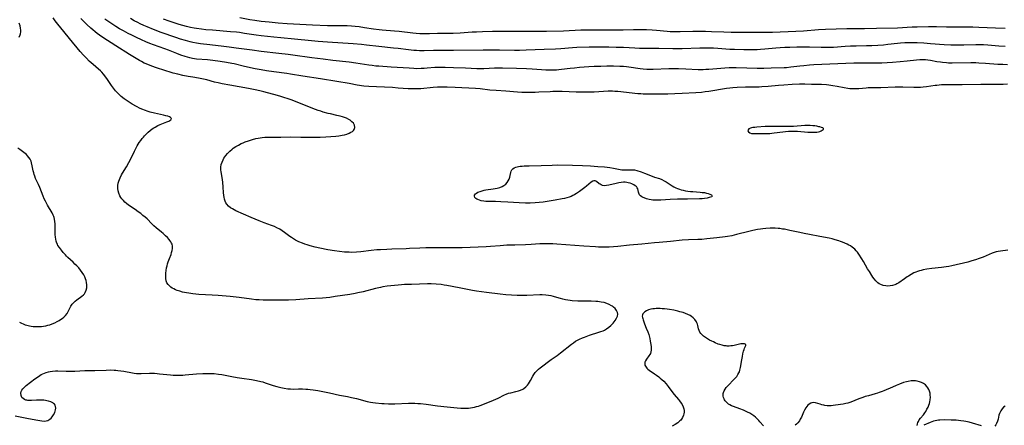
# Model space of a CAD drawing. Units: inches. Extents: x 2101118 to 2106625, y 249821 to 255285.
# Drawn here: x 2104312 to 2104614, y 252502 to 252626 of the extents above; entities that cross this region are included whole.
import ezdxf

# ---------------------------------------------------------------- set-up
doc = ezdxf.new("R2010")
doc.units = ezdxf.units.IN
doc.header["$MEASUREMENT"] = 0
doc.layers.add('c_20_T12S_R20E', color=246, linetype='Continuous')

msp = doc.modelspace()

# ---------------------------------------------------------------- linework, layer by layer
at = {"layer": 'c_20_T12S_R20E'}
for points in [[(2104311.01, 252505.03, 816), (2104314.55, 252504.3, 816), (2104317.38, 252503.83, 816), (2104319.15, 252503.5, 816), (2104319.89, 252503.43, 816), (2104320.47, 252503.48, 816), (2104321.01, 252503.65, 816), (2104321.63, 252504.02, 816), (2104321.99, 252504.34, 816), (2104322.31, 252504.7, 816), (2104322.75, 252505.32, 816), (2104323.13, 252506.05, 816), (2104323.27, 252506.43, 816), (2104323.39, 252506.92, 816), (2104323.44, 252507.41, 816), (2104323.41, 252507.86, 816), (2104323.24, 252508.36, 816), (2104323.04, 252508.63, 816), (2104322.79, 252508.86, 816), (2104322.53, 252509.04, 816), (2104321.9, 252509.35, 816), (2104321.18, 252509.59, 816), (2104320.74, 252509.69, 816), (2104320.29, 252509.76, 816), (2104319.79, 252509.82, 816), (2104319.28, 252509.85, 816), (2104318.42, 252509.86, 816), (2104317.5, 252509.83, 816), (2104315.99, 252509.75, 816), (2104315.23, 252509.74, 816), (2104314.89, 252509.76, 816), (2104314.61, 252509.8, 816), (2104314.28, 252509.88, 816), (2104313.89, 252510.04, 816), (2104313.44, 252510.32, 816), (2104313.09, 252510.68, 816), (2104312.81, 252511.23, 816), (2104312.74, 252511.95, 816), (2104312.88, 252512.49, 816), (2104313.09, 252512.92, 816), (2104313.38, 252513.34, 816), (2104313.86, 252513.87, 816), (2104314.42, 252514.38, 816), (2104315.7, 252515.37, 816), (2104317.05, 252516.38, 816), (2104318.11, 252517.14, 816), (2104318.53, 252517.41, 816), (2104318.95, 252517.67, 816), (2104319.45, 252517.92, 816), (2104319.96, 252518.15, 816), (2104320.47, 252518.33, 816), (2104321.18, 252518.53, 816), (2104321.78, 252518.65, 816), (2104322.4, 252518.74, 816), (2104323.32, 252518.81, 816), (2104324.12, 252518.82, 816), (2104326.6, 252518.75, 816), (2104328.2, 252518.74, 816), (2104329.34, 252518.77, 816), (2104332.39, 252518.93, 816), (2104335.4, 252518.98, 816), (2104338.91, 252519.08, 816), (2104340.33, 252519.09, 816), (2104341.38, 252519.05, 816), (2104341.9, 252519.02, 816), (2104342.43, 252518.97, 816), (2104343.42, 252518.85, 816), (2104344.3, 252518.71, 816), (2104346.97, 252518.17, 816), (2104347.52, 252518.09, 816), (2104348.17, 252518.04, 816), (2104348.87, 252518.01, 816), (2104349.57, 252518.02, 816), (2104352.2, 252518.09, 816), (2104353.11, 252518.1, 816), (2104353.71, 252518.08, 816), (2104354.49, 252518.03, 816), (2104355.28, 252517.96, 816), (2104358.57, 252517.57, 816), (2104359.43, 252517.5, 816), (2104360.89, 252517.47, 816), (2104361.46, 252517.47, 816), (2104362.41, 252517.51, 816), (2104363.15, 252517.57, 816), (2104366.59, 252517.87, 816), (2104368.51, 252518, 816), (2104369.48, 252518.03, 816), (2104370.38, 252518.04, 816), (2104371.28, 252518.02, 816), (2104372.02, 252517.97, 816), (2104373.31, 252517.83, 816), (2104374.38, 252517.67, 816), (2104377.45, 252517.05, 816), (2104379.05, 252516.76, 816), (2104380.44, 252516.54, 816), (2104383.39, 252516.16, 816), (2104384.97, 252515.88, 816), (2104386.32, 252515.58, 816), (2104386.88, 252515.43, 816), (2104387.66, 252515.2, 816), (2104390.06, 252514.39, 816), (2104391.19, 252514.05, 816), (2104392.44, 252513.73, 816), (2104393.49, 252513.52, 816), (2104394.61, 252513.35, 816), (2104395.42, 252513.29, 816), (2104396.22, 252513.26, 816), (2104397.85, 252513.28, 816), (2104399.07, 252513.27, 816), (2104400.1, 252513.23, 816), (2104400.74, 252513.18, 816), (2104401.39, 252513.12, 816), (2104402.38, 252512.99, 816), (2104403.78, 252512.76, 816), (2104404.82, 252512.58, 816), (2104407.35, 252512.08, 816), (2104410.45, 252511.4, 816), (2104412.86, 252510.94, 816), (2104414.1, 252510.69, 816), (2104415.61, 252510.32, 816), (2104418.9, 252509.41, 816), (2104419.89, 252509.2, 816), (2104420.66, 252509.09, 816), (2104421.45, 252509, 816), (2104423.35, 252508.84, 816), (2104424.09, 252508.79, 816), (2104425.42, 252508.74, 816), (2104427.34, 252508.76, 816), (2104431.56, 252508.9, 816), (2104432.5, 252508.91, 816), (2104433.44, 252508.9, 816), (2104434.38, 252508.86, 816), (2104435.27, 252508.8, 816), (2104436.97, 252508.6, 816), (2104440.45, 252508.09, 816), (2104443.41, 252507.79, 816), (2104446.44, 252507.46, 816), (2104447.54, 252507.39, 816), (2104448.46, 252507.36, 816), (2104449.41, 252507.39, 816), (2104449.96, 252507.44, 816), (2104450.51, 252507.5, 816), (2104451.17, 252507.61, 816), (2104451.77, 252507.73, 816), (2104452.37, 252507.88, 816), (2104452.96, 252508.04, 816), (2104453.54, 252508.22, 816), (2104454.81, 252508.7, 816), (2104457.61, 252509.88, 816), (2104458.98, 252510.5, 816), (2104461, 252511.51, 816), (2104461.43, 252511.69, 816), (2104462.19, 252511.95, 816), (2104462.89, 252512.13, 816), (2104464.41, 252512.48, 816), (2104465.22, 252512.71, 816), (2104465.9, 252512.95, 816), (2104466.55, 252513.25, 816), (2104466.86, 252513.43, 816), (2104467.47, 252513.9, 816), (2104468, 252514.45, 816), (2104468.35, 252514.9, 816), (2104468.66, 252515.39, 816), (2104468.93, 252515.87, 816), (2104469.65, 252517.22, 816), (2104469.93, 252517.69, 816), (2104470.39, 252518.31, 816), (2104470.95, 252518.92, 816), (2104471.43, 252519.35, 816), (2104471.93, 252519.75, 816), (2104475.26, 252522.29, 816), (2104477.07, 252523.58, 816), (2104478.14, 252524.37, 816), (2104481.48, 252527, 816), (2104482.08, 252527.44, 816), (2104482.77, 252527.89, 816), (2104483.36, 252528.22, 816), (2104483.96, 252528.52, 816), (2104484.9, 252528.93, 816), (2104485.49, 252529.17, 816), (2104486.98, 252529.74, 816), (2104488.23, 252530.18, 816), (2104488.66, 252530.31, 816), (2104490.53, 252530.84, 816), (2104491.16, 252531.07, 816), (2104491.57, 252531.26, 816), (2104492.27, 252531.68, 816), (2104492.93, 252532.17, 816), (2104493.6, 252532.75, 816), (2104494.3, 252533.48, 816), (2104494.9, 252534.26, 816), (2104495.31, 252534.94, 816), (2104495.58, 252535.57, 816), (2104495.68, 252536.19, 816), (2104495.59, 252536.74, 816), (2104495.3, 252537.36, 816), (2104494.87, 252537.9, 816), (2104494.41, 252538.32, 816), (2104494.03, 252538.61, 816), (2104493.78, 252538.78, 816), (2104493.07, 252539.18, 816), (2104492.28, 252539.5, 816), (2104491.5, 252539.72, 816), (2104490.6, 252539.9, 816), (2104489.6, 252540.02, 816), (2104488.93, 252540.07, 816), (2104487.57, 252540.13, 816), (2104485.56, 252540.15, 816), (2104483.48, 252540.2, 816), (2104481.69, 252540.3, 816), (2104481.05, 252540.35, 816), (2104480.42, 252540.43, 816), (2104479.64, 252540.56, 816), (2104478.86, 252540.75, 816), (2104478.09, 252540.98, 816), (2104477.04, 252541.33, 816), (2104476.02, 252541.63, 816), (2104475.22, 252541.81, 816), (2104474.41, 252541.93, 816), (2104473.59, 252542.02, 816), (2104472.51, 252542.06, 816), (2104471.84, 252542.06, 816), (2104467.83, 252541.91, 816), (2104466.36, 252541.89, 816), (2104464.88, 252541.91, 816), (2104463.16, 252542, 816), (2104461.41, 252542.15, 816), (2104459.6, 252542.34, 816), (2104455.41, 252542.83, 816), (2104453.96, 252543.01, 816), (2104452.43, 252543.24, 816), (2104451.18, 252543.45, 816), (2104447.03, 252544.21, 816), (2104443.32, 252544.98, 816), (2104442.45, 252545.12, 816), (2104441.58, 252545.23, 816), (2104440.07, 252545.37, 816), (2104438.53, 252545.43, 816), (2104437.41, 252545.44, 816), (2104432.46, 252545.31, 816), (2104430.36, 252545.24, 816), (2104429.42, 252545.19, 816), (2104428.38, 252545.12, 816), (2104427.26, 252545.01, 816), (2104425.01, 252544.73, 816), (2104423.67, 252544.52, 816), (2104423, 252544.4, 816), (2104421.42, 252544.04, 816), (2104417.67, 252543.04, 816), (2104416.05, 252542.68, 816), (2104415.22, 252542.52, 816), (2104413.53, 252542.24, 816), (2104409.07, 252541.55, 816), (2104407.4, 252541.33, 816), (2104405.16, 252541.12, 816), (2104400.78, 252540.84, 816), (2104397.02, 252540.58, 816), (2104394.77, 252540.48, 816), (2104392.41, 252540.44, 816), (2104388.78, 252540.44, 816), (2104387.02, 252540.47, 816), (2104385.78, 252540.53, 816), (2104384.76, 252540.61, 816), (2104383.42, 252540.76, 816), (2104379.68, 252541.3, 816), (2104376.91, 252541.6, 816), (2104373.19, 252541.9, 816), (2104371.39, 252542.02, 816), (2104367.3, 252542.26, 816), (2104365.5, 252542.41, 816), (2104364.26, 252542.57, 816), (2104363.55, 252542.69, 816), (2104362.86, 252542.82, 816), (2104362.31, 252542.95, 816), (2104361.42, 252543.2, 816), (2104360.64, 252543.46, 816), (2104360.1, 252543.68, 816), (2104359.59, 252543.92, 816), (2104359.16, 252544.17, 816), (2104358.76, 252544.44, 816), (2104358.29, 252544.82, 816), (2104357.88, 252545.26, 816), (2104357.53, 252545.79, 816), (2104357.3, 252546.4, 816), (2104357.18, 252547.08, 816), (2104357.13, 252547.79, 816), (2104357.13, 252548.21, 816), (2104357.16, 252548.73, 816), (2104357.25, 252549.52, 816), (2104357.39, 252550.33, 816), (2104357.54, 252551, 816), (2104357.71, 252551.61, 816), (2104357.9, 252552.21, 816), (2104358.28, 252553.26, 816), (2104358.77, 252554.5, 816), (2104358.96, 252555.03, 816), (2104359.13, 252555.65, 816), (2104359.23, 252556.25, 816), (2104359.22, 252556.97, 816), (2104359.07, 252557.59, 816), (2104358.91, 252557.96, 816), (2104358.72, 252558.33, 816), (2104358.45, 252558.72, 816), (2104358.15, 252559.1, 816), (2104357.65, 252559.66, 816), (2104357.1, 252560.2, 816), (2104356.39, 252560.87, 816), (2104355.83, 252561.35, 816), (2104354.24, 252562.65, 816), (2104353.55, 252563.25, 816), (2104352.87, 252563.9, 816), (2104351.44, 252565.34, 816), (2104350.87, 252565.86, 816), (2104350.18, 252566.44, 816), (2104349.48, 252567, 816), (2104348.75, 252567.54, 816), (2104347.76, 252568.23, 816), (2104345.77, 252569.58, 816), (2104345.15, 252570.04, 816), (2104344.66, 252570.45, 816), (2104344.16, 252570.95, 816), (2104343.71, 252571.47, 816), (2104343.38, 252571.95, 816), (2104343.09, 252572.45, 816), (2104342.76, 252573.24, 816), (2104342.57, 252573.96, 816), (2104342.47, 252574.69, 816), (2104342.46, 252575.12, 816), (2104342.5, 252575.64, 816), (2104342.61, 252576.3, 816), (2104342.79, 252576.95, 816), (2104342.97, 252577.46, 816), (2104343.18, 252577.97, 816), (2104343.63, 252578.86, 816), (2104343.93, 252579.39, 816), (2104345.09, 252581.34, 816), (2104345.79, 252582.6, 816), (2104346.42, 252583.81, 816), (2104347.58, 252586.12, 816), (2104348.11, 252587.15, 816), (2104348.42, 252587.71, 816), (2104349.03, 252588.72, 816), (2104349.48, 252589.38, 816), (2104349.97, 252590.02, 816), (2104350.32, 252590.44, 816), (2104350.69, 252590.85, 816), (2104351.24, 252591.41, 816), (2104351.81, 252591.94, 816), (2104352.39, 252592.44, 816), (2104353, 252592.9, 816), (2104353.45, 252593.22, 816), (2104353.9, 252593.49, 816), (2104354.77, 252593.95, 816), (2104355.45, 252594.26, 816), (2104357.45, 252595.07, 816), (2104358.06, 252595.34, 816), (2104358.67, 252595.7, 816), (2104358.91, 252596.13, 816), (2104358.64, 252596.45, 816), (2104358.27, 252596.62, 816), (2104357.77, 252596.79, 816), (2104357.18, 252596.95, 816), (2104356.46, 252597.12, 816), (2104353.68, 252597.71, 816), (2104352.37, 252598.06, 816), (2104351.78, 252598.24, 816), (2104350.68, 252598.63, 816), (2104350.15, 252598.85, 816), (2104349.31, 252599.22, 816), (2104348.16, 252599.79, 816), (2104346.86, 252600.51, 816), (2104346.21, 252600.9, 816), (2104345.3, 252601.49, 816), (2104344.44, 252602.13, 816), (2104343.54, 252602.87, 816), (2104342.85, 252603.49, 816), (2104342.3, 252604.03, 816), (2104341.78, 252604.58, 816), (2104341.41, 252605.01, 816), (2104341.11, 252605.4, 816), (2104340.5, 252606.27, 816), (2104339.34, 252608.02, 816), (2104338.49, 252609.17, 816), (2104338.07, 252609.68, 816), (2104337.55, 252610.27, 816), (2104337.14, 252610.69, 816), (2104336.55, 252611.23, 816), (2104334.87, 252612.64, 816), (2104334.32, 252613.12, 816), (2104333.73, 252613.67, 816), (2104332.82, 252614.57, 816), (2104331.92, 252615.52, 816), (2104330.96, 252616.61, 816), (2104327.67, 252620.58, 816), (2104325.94, 252622.71, 816), (2104324.06, 252624.99, 816), (2104323.28, 252626, 816), (2104322.65, 252626.9, 816)], [(2104573.89, 252547.53, 818), (2104573.52, 252548.07, 818), (2104572.79, 252549.21, 818), (2104572.24, 252550.1, 818), (2104571, 252552.29, 818), (2104570.5, 252553.12, 818), (2104569.53, 252554.59, 818), (2104569.16, 252555.13, 818), (2104568.77, 252555.63, 818), (2104568.34, 252556.1, 818), (2104567.95, 252556.44, 818), (2104567.53, 252556.75, 818), (2104567.02, 252557.08, 818), (2104566.48, 252557.37, 818), (2104565.96, 252557.64, 818), (2104565.29, 252557.96, 818), (2104564.59, 252558.25, 818), (2104563.99, 252558.48, 818), (2104563.39, 252558.68, 818), (2104562.32, 252558.99, 818), (2104561.41, 252559.22, 818), (2104560.46, 252559.43, 818), (2104557.62, 252560, 818), (2104554.46, 252560.57, 818), (2104552.82, 252560.88, 818), (2104551.45, 252561.17, 818), (2104548.43, 252561.84, 818), (2104546.75, 252562.17, 818), (2104546.14, 252562.27, 818), (2104545.37, 252562.38, 818), (2104544.83, 252562.43, 818), (2104543.88, 252562.49, 818), (2104542.92, 252562.51, 818), (2104542.41, 252562.51, 818), (2104541.01, 252562.44, 818), (2104540.16, 252562.36, 818), (2104539.44, 252562.27, 818), (2104538.54, 252562.13, 818), (2104537.03, 252561.84, 818), (2104535.8, 252561.55, 818), (2104532.08, 252560.55, 818), (2104530.62, 252560.21, 818), (2104529.31, 252559.97, 818), (2104528.58, 252559.86, 818), (2104526.02, 252559.54, 818), (2104523, 252559.22, 818), (2104521.4, 252559.09, 818), (2104520.19, 252559.03, 818), (2104517.33, 252558.95, 818), (2104515.44, 252558.84, 818), (2104511.82, 252558.46, 818), (2104508.33, 252558.18, 818), (2104506.93, 252558.05, 818), (2104503.03, 252557.62, 818), (2104499.28, 252557.27, 818), (2104495.66, 252556.91, 818), (2104494.41, 252556.79, 818), (2104493.03, 252556.7, 818), (2104492.12, 252556.67, 818), (2104491.41, 252556.66, 818), (2104489.81, 252556.7, 818), (2104488.83, 252556.76, 818), (2104485.28, 252557.01, 818), (2104477.01, 252557.67, 818), (2104475.73, 252557.73, 818), (2104474.95, 252557.76, 818), (2104473.42, 252557.76, 818), (2104471.77, 252557.69, 818), (2104469.17, 252557.52, 818), (2104467.45, 252557.43, 818), (2104464.14, 252557.37, 818), (2104461.64, 252557.28, 818), (2104459.69, 252557.16, 818), (2104456.71, 252556.91, 818), (2104455.4, 252556.82, 818), (2104447.99, 252556.52, 818), (2104446.41, 252556.48, 818), (2104444.89, 252556.47, 818), (2104441.89, 252556.48, 818), (2104437.94, 252556.52, 818), (2104436.9, 252556.52, 818), (2104435.03, 252556.45, 818), (2104431.9, 252556.25, 818), (2104430.86, 252556.2, 818), (2104426.45, 252556.09, 818), (2104424.89, 252556.04, 818), (2104422.96, 252555.94, 818), (2104421.81, 252555.85, 818), (2104420.07, 252555.65, 818), (2104416.94, 252555.27, 818), (2104415.59, 252555.16, 818), (2104414.2, 252555.12, 818), (2104413.41, 252555.13, 818), (2104412.65, 252555.16, 818), (2104411.9, 252555.22, 818), (2104410.4, 252555.38, 818), (2104408.86, 252555.59, 818), (2104406.85, 252555.93, 818), (2104404.39, 252556.4, 818), (2104402.98, 252556.72, 818), (2104401.46, 252557.11, 818), (2104400.5, 252557.39, 818), (2104399.76, 252557.63, 818), (2104399.03, 252557.89, 818), (2104397.91, 252558.36, 818), (2104397.33, 252558.64, 818), (2104396.95, 252558.83, 818), (2104396.29, 252559.21, 818), (2104395.65, 252559.62, 818), (2104395.17, 252559.95, 818), (2104393.52, 252561.2, 818), (2104392.81, 252561.72, 818), (2104392.07, 252562.2, 818), (2104391.23, 252562.65, 818), (2104390.43, 252563.01, 818), (2104389.61, 252563.34, 818), (2104387.29, 252564.18, 818), (2104385.79, 252564.75, 818), (2104383.3, 252565.81, 818), (2104378.62, 252567.88, 818), (2104378.08, 252568.14, 818), (2104377.57, 252568.42, 818), (2104376.99, 252568.78, 818), (2104376.38, 252569.27, 818), (2104375.87, 252569.85, 818), (2104375.6, 252570.27, 818), (2104375.35, 252570.82, 818), (2104375.16, 252571.4, 818), (2104375.02, 252572, 818), (2104374.94, 252572.56, 818), (2104374.86, 252573.42, 818), (2104374.75, 252575.13, 818), (2104374.6, 252576.65, 818), (2104374.42, 252578, 818), (2104374.12, 252579.79, 818), (2104374.06, 252580.39, 818), (2104374.06, 252581.2, 818), (2104374.18, 252581.99, 818), (2104374.4, 252582.71, 818), (2104374.7, 252583.41, 818), (2104374.99, 252583.94, 818), (2104375.55, 252584.76, 818), (2104376.12, 252585.44, 818), (2104376.76, 252586.09, 818), (2104377.46, 252586.69, 818), (2104377.86, 252586.99, 818), (2104378.63, 252587.51, 818), (2104379.43, 252587.98, 818), (2104380.31, 252588.42, 818), (2104380.91, 252588.7, 818), (2104381.53, 252588.95, 818), (2104382.48, 252589.32, 818), (2104383.7, 252589.71, 818), (2104384.8, 252589.99, 818), (2104385.44, 252590.12, 818), (2104386.09, 252590.23, 818), (2104386.71, 252590.31, 818), (2104387.49, 252590.38, 818), (2104388.28, 252590.42, 818), (2104389.65, 252590.44, 818), (2104392.39, 252590.43, 818), (2104395.42, 252590.45, 818), (2104398.5, 252590.4, 818), (2104404.5, 252590.43, 818), (2104406.25, 252590.52, 818), (2104409.3, 252590.74, 818), (2104410.24, 252590.83, 818), (2104411.18, 252590.98, 818), (2104411.91, 252591.14, 818), (2104412.6, 252591.33, 818), (2104413.34, 252591.61, 818), (2104413.88, 252591.88, 818), (2104414.35, 252592.18, 818), (2104414.65, 252592.45, 818), (2104414.89, 252592.73, 818), (2104415.13, 252593.39, 818), (2104415, 252594.08, 818), (2104414.66, 252594.64, 818), (2104414.21, 252595.13, 818), (2104413.64, 252595.58, 818), (2104413.28, 252595.8, 818), (2104412.56, 252596.17, 818), (2104411.97, 252596.41, 818), (2104411.35, 252596.62, 818), (2104410.61, 252596.83, 818), (2104409.63, 252597.07, 818), (2104407.68, 252597.5, 818), (2104406.92, 252597.68, 818), (2104405.39, 252598.1, 818), (2104404.64, 252598.34, 818), (2104403.87, 252598.6, 818), (2104402.27, 252599.2, 818), (2104397.93, 252600.94, 818), (2104395.63, 252601.82, 818), (2104394.37, 252602.26, 818), (2104393.68, 252602.49, 818), (2104392.4, 252602.88, 818), (2104391.38, 252603.18, 818), (2104387.21, 252604.31, 818), (2104385.94, 252604.62, 818), (2104384.55, 252604.93, 818), (2104382.51, 252605.32, 818), (2104376.83, 252606.28, 818), (2104374.44, 252606.73, 818), (2104373.17, 252607.01, 818), (2104372.05, 252607.28, 818), (2104369.72, 252607.91, 818), (2104368.69, 252608.17, 818), (2104367.24, 252608.45, 818), (2104365.41, 252608.74, 818), (2104364.04, 252608.98, 818), (2104362.41, 252609.31, 818), (2104360.86, 252609.67, 818), (2104359.43, 252610.04, 818), (2104358.5, 252610.31, 818), (2104357.14, 252610.74, 818), (2104354.06, 252611.75, 818), (2104352.34, 252612.35, 818), (2104351.14, 252612.83, 818), (2104350.54, 252613.1, 818), (2104349.69, 252613.54, 818), (2104349.12, 252613.86, 818), (2104346.01, 252615.75, 818), (2104341.84, 252618.36, 818), (2104337.91, 252620.89, 818), (2104336.84, 252621.62, 818), (2104336.16, 252622.12, 818), (2104335.5, 252622.63, 818), (2104334.78, 252623.23, 818), (2104334.16, 252623.77, 818), (2104332.97, 252624.88, 818), (2104332.05, 252625.8, 818), (2104331.15, 252626.73, 818)], [(2104615.07, 252612.54, 822), (2104613.71, 252612.6, 822), (2104612.12, 252612.7, 822), (2104608.4, 252613, 822), (2104606.36, 252613.1, 822), (2104605.4, 252613.13, 822), (2104603.92, 252613.14, 822), (2104598.21, 252613.07, 822), (2104597.05, 252613.09, 822), (2104596.44, 252613.12, 822), (2104595.22, 252613.23, 822), (2104594.56, 252613.32, 822), (2104593.49, 252613.49, 822), (2104591.54, 252613.87, 822), (2104590.68, 252613.99, 822), (2104589.95, 252614.06, 822), (2104589.11, 252614.08, 822), (2104588.28, 252614.05, 822), (2104587.26, 252613.98, 822), (2104584.38, 252613.65, 822), (2104582.22, 252613.44, 822), (2104579.91, 252613.29, 822), (2104576.56, 252613.1, 822), (2104575.41, 252613.06, 822), (2104573.67, 252613.04, 822), (2104572.42, 252613.05, 822), (2104569.41, 252613.11, 822), (2104567.98, 252613.09, 822), (2104555.78, 252612.5, 822), (2104554.42, 252612.42, 822), (2104552.66, 252612.27, 822), (2104551.45, 252612.14, 822), (2104548.7, 252611.79, 822), (2104547.39, 252611.67, 822), (2104546.65, 252611.63, 822), (2104542.71, 252611.48, 822), (2104540.43, 252611.43, 822), (2104538.43, 252611.45, 822), (2104535.26, 252611.54, 822), (2104532.01, 252611.62, 822), (2104530.41, 252611.62, 822), (2104529.8, 252611.6, 822), (2104528.45, 252611.52, 822), (2104523.55, 252611.12, 822), (2104522.69, 252611.07, 822), (2104521.83, 252611.03, 822), (2104520.96, 252611.03, 822), (2104520.28, 252611.05, 822), (2104516.53, 252611.26, 822), (2104514.33, 252611.32, 822), (2104512.67, 252611.33, 822), (2104511.28, 252611.3, 822), (2104506.53, 252611.16, 822), (2104505.41, 252611.15, 822), (2104504.55, 252611.17, 822), (2104503.44, 252611.24, 822), (2104502.5, 252611.34, 822), (2104499.09, 252611.81, 822), (2104498.34, 252611.9, 822), (2104497.39, 252612, 822), (2104496.33, 252612.06, 822), (2104494.41, 252612.1, 822), (2104492.38, 252612.1, 822), (2104490.46, 252612.07, 822), (2104488.42, 252612, 822), (2104486.81, 252611.9, 822), (2104483.91, 252611.7, 822), (2104482.43, 252611.57, 822), (2104481.1, 252611.43, 822), (2104478.42, 252611.08, 822), (2104477.66, 252611, 822), (2104476.9, 252610.93, 822), (2104475.81, 252610.88, 822), (2104475.1, 252610.88, 822), (2104473.68, 252610.92, 822), (2104472.29, 252611, 822), (2104469.48, 252611.2, 822), (2104467.67, 252611.3, 822), (2104464.64, 252611.41, 822), (2104460.38, 252611.51, 822), (2104458.95, 252611.52, 822), (2104457.92, 252611.5, 822), (2104454.59, 252611.36, 822), (2104453.2, 252611.34, 822), (2104452.46, 252611.35, 822), (2104448.99, 252611.49, 822), (2104445.35, 252611.62, 822), (2104442.8, 252611.73, 822), (2104441.3, 252611.77, 822), (2104440.43, 252611.76, 822), (2104439.59, 252611.71, 822), (2104437.25, 252611.48, 822), (2104436.33, 252611.42, 822), (2104435.41, 252611.38, 822), (2104433.95, 252611.37, 822), (2104433.21, 252611.39, 822), (2104431.73, 252611.48, 822), (2104426.24, 252611.87, 822), (2104422.43, 252612.1, 822), (2104421.53, 252612.19, 822), (2104420.46, 252612.31, 822), (2104419.42, 252612.46, 822), (2104415.38, 252613.08, 822), (2104413.4, 252613.35, 822), (2104408.38, 252613.91, 822), (2104405.36, 252614.27, 822), (2104401.94, 252614.71, 822), (2104396.08, 252615.52, 822), (2104394.71, 252615.68, 822), (2104391.83, 252615.98, 822), (2104386.42, 252616.63, 822), (2104383.62, 252616.99, 822), (2104378.74, 252617.69, 822), (2104376.54, 252617.98, 822), (2104374.92, 252618.18, 822), (2104370.71, 252618.64, 822), (2104367.85, 252619, 822), (2104366.54, 252619.18, 822), (2104365.47, 252619.37, 822), (2104364.64, 252619.56, 822), (2104363.16, 252619.96, 822), (2104361.67, 252620.43, 822), (2104360.21, 252620.92, 822), (2104355.78, 252622.49, 822), (2104353.42, 252623.36, 822), (2104351.41, 252624.18, 822), (2104350.4, 252624.63, 822), (2104349.35, 252625.11, 822), (2104348.57, 252625.49, 822), (2104347.46, 252626.07, 822), (2104346.3, 252626.74, 822)], [(2104614.41, 252623.67, 826), (2104611.41, 252623.77, 826), (2104606.3, 252624, 826), (2104604.46, 252624.06, 826), (2104602.41, 252624.08, 826), (2104599.41, 252624.04, 826), (2104597.92, 252624.04, 826), (2104596.42, 252624.06, 826), (2104593.41, 252624.16, 826), (2104590.93, 252624.17, 826), (2104587.41, 252624.11, 826), (2104585.87, 252624.05, 826), (2104581.41, 252623.82, 826), (2104574.94, 252623.64, 826), (2104571.29, 252623.57, 826), (2104566.92, 252623.56, 826), (2104565.93, 252623.54, 826), (2104559.39, 252623.32, 826), (2104557.21, 252623.23, 826), (2104552.61, 252622.87, 826), (2104550.3, 252622.74, 826), (2104543.14, 252622.49, 826), (2104541.67, 252622.46, 826), (2104536.41, 252622.41, 826), (2104530.41, 252622.46, 826), (2104528.15, 252622.52, 826), (2104524.4, 252622.7, 826), (2104522.6, 252622.74, 826), (2104518.73, 252622.73, 826), (2104514.76, 252622.62, 826), (2104513.13, 252622.62, 826), (2104511.76, 252622.67, 826), (2104510.8, 252622.74, 826), (2104507.56, 252623.05, 826), (2104506.25, 252623.16, 826), (2104504.49, 252623.25, 826), (2104503.41, 252623.27, 826), (2104502.31, 252623.27, 826), (2104500.54, 252623.24, 826), (2104497.29, 252623.15, 826), (2104495.45, 252623.12, 826), (2104493.34, 252623.13, 826), (2104489.33, 252623.18, 826), (2104486.43, 252623.17, 826), (2104484.4, 252623.12, 826), (2104479.09, 252622.9, 826), (2104473.89, 252622.79, 826), (2104470.16, 252622.8, 826), (2104464.99, 252622.72, 826), (2104461.13, 252622.77, 826), (2104459.59, 252622.76, 826), (2104457.28, 252622.73, 826), (2104454.25, 252622.66, 826), (2104452.42, 252622.6, 826), (2104451.02, 252622.52, 826), (2104447.34, 252622.26, 826), (2104445.27, 252622.15, 826), (2104443.42, 252622.12, 826), (2104440.42, 252622.12, 826), (2104437.95, 252622.04, 826), (2104436.76, 252622.02, 826), (2104435.05, 252622.06, 826), (2104433.88, 252622.13, 826), (2104432.84, 252622.23, 826), (2104428.73, 252622.72, 826), (2104427.26, 252622.87, 826), (2104423.5, 252623.18, 826), (2104422.58, 252623.27, 826), (2104420.84, 252623.5, 826), (2104418.05, 252623.93, 826), (2104416.4, 252624.16, 826), (2104415.16, 252624.29, 826), (2104414.05, 252624.38, 826), (2104412.71, 252624.45, 826), (2104411.78, 252624.48, 826), (2104406.74, 252624.54, 826), (2104402.16, 252624.72, 826), (2104394.36, 252625.14, 826), (2104391.59, 252625.33, 826), (2104388.81, 252625.57, 826), (2104386.42, 252625.83, 826), (2104384.43, 252626.09, 826), (2104382.96, 252626.33, 826), (2104379.87, 252626.93, 826)], [(2104312.26, 252621.05, 814), (2104312.5, 252621.7, 814), (2104312.59, 252622.06, 814), (2104312.69, 252622.62, 814), (2104312.72, 252623.19, 814), (2104312.67, 252623.82, 814), (2104312.52, 252624.53, 814), (2104312.26, 252625.26, 814)], [(2104615.12, 252606.62, 820), (2104613.81, 252606.53, 820), (2104612.01, 252606.49, 820), (2104608.41, 252606.53, 820), (2104606.97, 252606.52, 820), (2104601.26, 252606.41, 820), (2104597.09, 252606.45, 820), (2104595.7, 252606.42, 820), (2104594.89, 252606.38, 820), (2104593.47, 252606.25, 820), (2104592.91, 252606.17, 820), (2104590.34, 252605.77, 820), (2104589.29, 252605.66, 820), (2104588.44, 252605.61, 820), (2104587.4, 252605.58, 820), (2104586.42, 252605.6, 820), (2104583.02, 252605.72, 820), (2104582.21, 252605.74, 820), (2104580.68, 252605.73, 820), (2104576.27, 252605.52, 820), (2104575.44, 252605.5, 820), (2104573.15, 252605.51, 820), (2104572.44, 252605.49, 820), (2104571.77, 252605.44, 820), (2104569.59, 252605.23, 820), (2104568.36, 252605.18, 820), (2104567.57, 252605.19, 820), (2104566.79, 252605.23, 820), (2104566.17, 252605.3, 820), (2104565.09, 252605.47, 820), (2104562.87, 252605.93, 820), (2104561.64, 252606.16, 820), (2104560.37, 252606.34, 820), (2104559.68, 252606.4, 820), (2104558.1, 252606.48, 820), (2104555.08, 252606.56, 820), (2104552.96, 252606.59, 820), (2104551.42, 252606.58, 820), (2104549.11, 252606.5, 820), (2104546.62, 252606.35, 820), (2104544.9, 252606.21, 820), (2104541.76, 252605.92, 820), (2104539.81, 252605.78, 820), (2104539.06, 252605.75, 820), (2104536.41, 252605.71, 820), (2104534.83, 252605.67, 820), (2104532.32, 252605.56, 820), (2104530.94, 252605.47, 820), (2104529.98, 252605.38, 820), (2104529.01, 252605.26, 820), (2104523.58, 252604.4, 820), (2104522.45, 252604.24, 820), (2104521.39, 252604.12, 820), (2104519.61, 252603.98, 820), (2104515.41, 252603.75, 820), (2104513.15, 252603.65, 820), (2104511, 252603.6, 820), (2104507.17, 252603.6, 820), (2104504.74, 252603.57, 820), (2104503.42, 252603.59, 820), (2104502.74, 252603.63, 820), (2104501.8, 252603.7, 820), (2104495.7, 252604.36, 820), (2104494.82, 252604.43, 820), (2104494.05, 252604.46, 820), (2104492.73, 252604.45, 820), (2104488.41, 252604.21, 820), (2104486.54, 252604.15, 820), (2104485.41, 252604.15, 820), (2104484.32, 252604.16, 820), (2104482.94, 252604.2, 820), (2104478.68, 252604.36, 820), (2104477.01, 252604.39, 820), (2104475.79, 252604.37, 820), (2104475.01, 252604.33, 820), (2104471.5, 252604.14, 820), (2104470.41, 252604.09, 820), (2104468.61, 252604.06, 820), (2104467.42, 252604.08, 820), (2104466.29, 252604.12, 820), (2104464.93, 252604.2, 820), (2104461.4, 252604.46, 820), (2104458.42, 252604.66, 820), (2104456.45, 252604.84, 820), (2104453.48, 252605.18, 820), (2104452.1, 252605.29, 820), (2104445.89, 252605.62, 820), (2104443.42, 252605.69, 820), (2104441.98, 252605.7, 820), (2104441.15, 252605.69, 820), (2104440.43, 252605.66, 820), (2104439.11, 252605.57, 820), (2104435.32, 252605.22, 820), (2104434.4, 252605.17, 820), (2104433.22, 252605.16, 820), (2104431.48, 252605.23, 820), (2104428.4, 252605.45, 820), (2104426.6, 252605.56, 820), (2104421.74, 252605.79, 820), (2104419.43, 252605.92, 820), (2104417.89, 252606.05, 820), (2104417.13, 252606.13, 820), (2104416.48, 252606.22, 820), (2104415.78, 252606.35, 820), (2104413.35, 252606.81, 820), (2104409.59, 252607.4, 820), (2104404.6, 252608.26, 820), (2104399.17, 252609.04, 820), (2104395.38, 252609.7, 820), (2104394.22, 252609.87, 820), (2104390.28, 252610.38, 820), (2104388.08, 252610.7, 820), (2104386.42, 252611, 820), (2104384.58, 252611.37, 820), (2104381.29, 252612.08, 820), (2104378.12, 252612.81, 820), (2104377.37, 252612.97, 820), (2104375.8, 252613.26, 820), (2104373.84, 252613.56, 820), (2104371.59, 252613.86, 820), (2104369.92, 252614.03, 820), (2104366.6, 252614.33, 820), (2104365.39, 252614.5, 820), (2104364.5, 252614.68, 820), (2104363.82, 252614.85, 820), (2104363.14, 252615.05, 820), (2104361.74, 252615.53, 820), (2104360.59, 252615.97, 820), (2104358.01, 252617, 820), (2104356.83, 252617.46, 820), (2104353.42, 252618.69, 820), (2104352.31, 252619.11, 820), (2104351.05, 252619.62, 820), (2104349.76, 252620.18, 820), (2104348.19, 252620.92, 820), (2104346.77, 252621.61, 820), (2104345.62, 252622.19, 820), (2104344.17, 252622.94, 820), (2104343, 252623.59, 820), (2104341.83, 252624.28, 820), (2104340.9, 252624.86, 820), (2104339.66, 252625.68, 820), (2104338.45, 252626.56, 820)], [(2104614.42, 252618.15, 824), (2104612.5, 252618.3, 824), (2104609.14, 252618.59, 824), (2104607.72, 252618.66, 824), (2104606.78, 252618.67, 824), (2104605.41, 252618.66, 824), (2104601.74, 252618.57, 824), (2104600.08, 252618.55, 824), (2104598.76, 252618.55, 824), (2104597.71, 252618.58, 824), (2104595.67, 252618.68, 824), (2104591.51, 252619.03, 824), (2104589.45, 252619.16, 824), (2104587.41, 252619.25, 824), (2104585.18, 252619.28, 824), (2104583.62, 252619.24, 824), (2104582.3, 252619.15, 824), (2104581.42, 252619.07, 824), (2104578.4, 252618.73, 824), (2104577.08, 252618.6, 824), (2104575.41, 252618.47, 824), (2104573.51, 252618.37, 824), (2104571.86, 252618.33, 824), (2104568.79, 252618.31, 824), (2104567.05, 252618.27, 824), (2104565.33, 252618.17, 824), (2104561.78, 252617.9, 824), (2104560.92, 252617.85, 824), (2104559.93, 252617.82, 824), (2104557.98, 252617.81, 824), (2104554.41, 252617.91, 824), (2104552.25, 252617.95, 824), (2104550.55, 252617.95, 824), (2104548.41, 252617.9, 824), (2104546.9, 252617.84, 824), (2104545.42, 252617.75, 824), (2104544.09, 252617.64, 824), (2104540.75, 252617.32, 824), (2104539.4, 252617.21, 824), (2104538.39, 252617.15, 824), (2104536.57, 252617.1, 824), (2104534.36, 252617.12, 824), (2104531.46, 252617.2, 824), (2104529.99, 252617.28, 824), (2104526.34, 252617.56, 824), (2104525, 252617.63, 824), (2104523.78, 252617.67, 824), (2104522, 252617.68, 824), (2104520.83, 252617.66, 824), (2104515.41, 252617.43, 824), (2104514.34, 252617.41, 824), (2104512.53, 252617.41, 824), (2104508.25, 252617.53, 824), (2104503.71, 252617.57, 824), (2104502.35, 252617.6, 824), (2104500.86, 252617.66, 824), (2104497.41, 252617.82, 824), (2104495.19, 252617.9, 824), (2104492.9, 252617.93, 824), (2104489.91, 252617.94, 824), (2104486.88, 252617.91, 824), (2104483.16, 252617.82, 824), (2104481.76, 252617.74, 824), (2104478.22, 252617.48, 824), (2104476.58, 252617.38, 824), (2104473.12, 252617.29, 824), (2104467.56, 252617.02, 824), (2104465.61, 252616.96, 824), (2104464.05, 252616.94, 824), (2104459.4, 252617.05, 824), (2104456.43, 252617.08, 824), (2104454.42, 252617.06, 824), (2104445.35, 252616.91, 824), (2104443.77, 252616.91, 824), (2104440.45, 252616.96, 824), (2104439.2, 252616.94, 824), (2104436.34, 252616.85, 824), (2104434.92, 252616.85, 824), (2104433.95, 252616.89, 824), (2104433.16, 252616.94, 824), (2104431.59, 252617.1, 824), (2104428.4, 252617.52, 824), (2104426.98, 252617.69, 824), (2104422.42, 252618.16, 824), (2104418.69, 252618.6, 824), (2104417.11, 252618.76, 824), (2104414.58, 252618.97, 824), (2104406.71, 252619.48, 824), (2104403.91, 252619.69, 824), (2104401.77, 252619.89, 824), (2104396.63, 252620.44, 824), (2104392.42, 252620.79, 824), (2104390.24, 252621.01, 824), (2104386.42, 252621.44, 824), (2104384.85, 252621.66, 824), (2104381.29, 252622.19, 824), (2104379.74, 252622.4, 824), (2104378.81, 252622.51, 824), (2104377, 252622.68, 824), (2104371.44, 252623.12, 824), (2104369.47, 252623.31, 824), (2104368.1, 252623.46, 824), (2104366.61, 252623.66, 824), (2104365.87, 252623.78, 824), (2104364.71, 252624.02, 824), (2104363.54, 252624.31, 824), (2104362.4, 252624.61, 824), (2104361.22, 252624.95, 824), (2104359.39, 252625.51, 824), (2104358.17, 252625.91, 824), (2104356.42, 252626.52, 824)], [(2104312.36, 252533.7, 814), (2104312.92, 252533.43, 814), (2104313.49, 252533.19, 814), (2104314.09, 252532.97, 814), (2104314.63, 252532.81, 814), (2104315.36, 252532.64, 814), (2104315.92, 252532.53, 814), (2104316.48, 252532.46, 814), (2104316.98, 252532.41, 814), (2104317.48, 252532.39, 814), (2104318.4, 252532.4, 814), (2104319.03, 252532.45, 814), (2104319.66, 252532.52, 814), (2104320.4, 252532.64, 814), (2104321.01, 252532.77, 814), (2104321.67, 252532.96, 814), (2104322.32, 252533.18, 814), (2104323.13, 252533.52, 814), (2104323.9, 252533.92, 814), (2104324.44, 252534.24, 814), (2104324.85, 252534.51, 814), (2104325.41, 252534.89, 814), (2104325.93, 252535.31, 814), (2104326.44, 252535.81, 814), (2104326.91, 252536.42, 814), (2104327.16, 252536.84, 814), (2104327.84, 252538.25, 814), (2104328.08, 252538.67, 814), (2104328.5, 252539.27, 814), (2104329, 252539.81, 814), (2104329.44, 252540.21, 814), (2104329.91, 252540.58, 814), (2104331.43, 252541.67, 814), (2104331.92, 252542.09, 814), (2104332.21, 252542.42, 814), (2104332.48, 252542.82, 814), (2104332.78, 252543.51, 814), (2104332.95, 252544.28, 814), (2104332.99, 252544.72, 814), (2104332.98, 252545.17, 814), (2104332.88, 252545.9, 814), (2104332.75, 252546.47, 814), (2104332.57, 252547.04, 814), (2104332.35, 252547.6, 814), (2104332.04, 252548.22, 814), (2104331.57, 252548.96, 814), (2104331.03, 252549.68, 814), (2104330.47, 252550.35, 814), (2104329.87, 252550.99, 814), (2104329.34, 252551.53, 814), (2104328.73, 252552.12, 814), (2104327.14, 252553.58, 814), (2104326.73, 252553.97, 814), (2104326.38, 252554.33, 814), (2104325.69, 252555.1, 814), (2104325.17, 252555.74, 814), (2104324.55, 252556.56, 814), (2104324.12, 252557.24, 814), (2104323.93, 252557.61, 814), (2104323.8, 252557.93, 814), (2104323.61, 252558.53, 814), (2104323.47, 252559.16, 814), (2104323.37, 252559.8, 814), (2104323.3, 252560.63, 814), (2104323.28, 252561.39, 814), (2104323.27, 252563.08, 814), (2104323.25, 252563.84, 814), (2104323.19, 252564.59, 814), (2104323.08, 252565.32, 814), (2104322.96, 252565.79, 814), (2104322.84, 252566.13, 814), (2104322.68, 252566.5, 814), (2104322.33, 252567.19, 814), (2104320.9, 252569.62, 814), (2104320.26, 252570.8, 814), (2104319.93, 252571.46, 814), (2104319.57, 252572.29, 814), (2104318.53, 252574.99, 814), (2104318.12, 252575.93, 814), (2104317.28, 252577.76, 814), (2104317.01, 252578.45, 814), (2104316.85, 252578.95, 814), (2104316.72, 252579.45, 814), (2104316.57, 252580.1, 814), (2104316.26, 252581.6, 814), (2104316.02, 252582.57, 814), (2104315.86, 252583.05, 814), (2104315.6, 252583.61, 814), (2104315.23, 252584.19, 814), (2104314.77, 252584.72, 814), (2104314.44, 252585.04, 814), (2104314.09, 252585.35, 814), (2104313.7, 252585.66, 814), (2104312.4, 252586.61, 814), (2104311.81, 252587.07, 814)], [(2104615.23, 252555.75, 818), (2104612.93, 252555.49, 818), (2104612.3, 252555.39, 818), (2104611.69, 252555.25, 818), (2104611.06, 252555.06, 818), (2104610.45, 252554.82, 818), (2104608.57, 252554.02, 818), (2104607.66, 252553.65, 818), (2104606.43, 252553.2, 818), (2104605.33, 252552.82, 818), (2104604.19, 252552.48, 818), (2104602.93, 252552.14, 818), (2104598.05, 252550.95, 818), (2104597.11, 252550.76, 818), (2104596.34, 252550.64, 818), (2104594.9, 252550.47, 818), (2104591.92, 252550.18, 818), (2104590.42, 252549.97, 818), (2104589.32, 252549.76, 818), (2104588.7, 252549.61, 818), (2104588.12, 252549.45, 818), (2104587.55, 252549.26, 818), (2104586.99, 252549.04, 818), (2104586.45, 252548.8, 818), (2104585.6, 252548.35, 818), (2104584.79, 252547.86, 818), (2104584.4, 252547.61, 818), (2104583.51, 252547.01, 818), (2104581.83, 252545.83, 818), (2104581.24, 252545.47, 818), (2104580.93, 252545.32, 818), (2104580.61, 252545.18, 818), (2104579.89, 252544.95, 818), (2104579.13, 252544.82, 818), (2104578.34, 252544.79, 818), (2104577.79, 252544.84, 818), (2104577.04, 252544.98, 818), (2104576.33, 252545.24, 818), (2104575.79, 252545.52, 818), (2104575.4, 252545.8, 818), (2104575.07, 252546.1, 818), (2104574.75, 252546.43, 818), (2104574.27, 252547.02, 818), (2104573.89, 252547.53, 818)], [(2104540.35, 252501.95, 816), (2104539.27, 252503.23, 816), (2104538.93, 252503.62, 816), (2104538.43, 252504.14, 816), (2104537.9, 252504.62, 816), (2104537.36, 252505.04, 816), (2104536.79, 252505.42, 816), (2104536.12, 252505.82, 816), (2104535.44, 252506.19, 816), (2104534.81, 252506.5, 816), (2104534.17, 252506.79, 816), (2104533.14, 252507.2, 816), (2104531.15, 252507.88, 816), (2104530.54, 252508.14, 816), (2104530.06, 252508.38, 816), (2104529.62, 252508.66, 816), (2104529.07, 252509.12, 816), (2104528.62, 252509.64, 816), (2104528.43, 252509.92, 816), (2104528.25, 252510.28, 816), (2104528.12, 252510.65, 816), (2104528.01, 252511.11, 816), (2104527.99, 252511.59, 816), (2104528.02, 252511.92, 816), (2104528.09, 252512.24, 816), (2104528.26, 252512.68, 816), (2104528.56, 252513.21, 816), (2104528.94, 252513.72, 816), (2104529.48, 252514.33, 816), (2104531.26, 252516.13, 816), (2104531.68, 252516.6, 816), (2104532.12, 252517.14, 816), (2104532.52, 252517.7, 816), (2104532.8, 252518.22, 816), (2104532.95, 252518.56, 816), (2104533.11, 252519, 816), (2104533.31, 252519.86, 816), (2104533.66, 252522.18, 816), (2104533.86, 252523.27, 816), (2104534.02, 252524, 816), (2104534.24, 252524.87, 816), (2104534.39, 252525.38, 816), (2104534.56, 252525.82, 816), (2104534.95, 252526.63, 816), (2104534.91, 252526.93, 816), (2104534.57, 252527.08, 816), (2104534.17, 252527.12, 816), (2104533.69, 252527.11, 816), (2104533.37, 252527.08, 816), (2104533.03, 252527.02, 816), (2104531.37, 252526.59, 816), (2104530.88, 252526.5, 816), (2104530.37, 252526.44, 816), (2104529.8, 252526.41, 816), (2104529.23, 252526.42, 816), (2104528.86, 252526.45, 816), (2104528.27, 252526.53, 816), (2104527.68, 252526.66, 816), (2104526.93, 252526.89, 816), (2104526.49, 252527.05, 816), (2104525.51, 252527.44, 816), (2104524.99, 252527.68, 816), (2104524.54, 252527.9, 816), (2104523.83, 252528.27, 816), (2104523.13, 252528.68, 816), (2104522.52, 252529.07, 816), (2104521.96, 252529.48, 816), (2104521.55, 252529.84, 816), (2104521.17, 252530.26, 816), (2104520.86, 252530.71, 816), (2104520.64, 252531.19, 816), (2104520.47, 252531.71, 816), (2104520.21, 252532.7, 816), (2104520.09, 252533.1, 816), (2104519.94, 252533.49, 816), (2104519.76, 252533.86, 816), (2104519.33, 252534.53, 816), (2104518.83, 252535.06, 816), (2104518.23, 252535.52, 816), (2104517.83, 252535.76, 816), (2104517.17, 252536.1, 816), (2104516.46, 252536.39, 816), (2104515.72, 252536.65, 816), (2104514.72, 252536.95, 816), (2104514.08, 252537.12, 816), (2104512.87, 252537.4, 816), (2104511.58, 252537.62, 816), (2104510.85, 252537.72, 816), (2104510.03, 252537.8, 816), (2104509.31, 252537.86, 816), (2104508.67, 252537.89, 816), (2104508.04, 252537.9, 816), (2104507.49, 252537.88, 816), (2104506.95, 252537.85, 816), (2104506.43, 252537.79, 816), (2104505.78, 252537.67, 816), (2104505.11, 252537.47, 816), (2104504.53, 252537.23, 816), (2104504.02, 252536.94, 816), (2104503.62, 252536.6, 816), (2104503.39, 252536.29, 816), (2104503.25, 252535.95, 816), (2104503.2, 252535.58, 816), (2104503.24, 252535.18, 816), (2104503.32, 252534.83, 816), (2104503.43, 252534.47, 816), (2104503.88, 252533.18, 816), (2104504.37, 252531.95, 816), (2104504.87, 252530.76, 816), (2104505.16, 252529.99, 816), (2104505.29, 252529.57, 816), (2104505.5, 252528.73, 816), (2104505.66, 252527.88, 816), (2104505.81, 252526.89, 816), (2104505.9, 252526.19, 816), (2104505.93, 252525.64, 816), (2104505.91, 252525.12, 816), (2104505.82, 252524.61, 816), (2104505.67, 252524.18, 816), (2104505.49, 252523.82, 816), (2104505.23, 252523.4, 816), (2104504.46, 252522.36, 816), (2104504.2, 252521.93, 816), (2104504.02, 252521.51, 816), (2104503.94, 252521.06, 816), (2104504.02, 252520.55, 816), (2104504.16, 252520.23, 816), (2104504.37, 252519.92, 816), (2104504.61, 252519.65, 816), (2104504.89, 252519.39, 816), (2104505.33, 252519.06, 816), (2104506.97, 252517.92, 816), (2104507.6, 252517.47, 816), (2104508.23, 252516.98, 816), (2104508.7, 252516.6, 816), (2104509.16, 252516.19, 816), (2104509.76, 252515.62, 816), (2104510.48, 252514.86, 816), (2104510.82, 252514.46, 816), (2104511.14, 252514.04, 816), (2104512.58, 252512.06, 816), (2104512.98, 252511.56, 816), (2104514.29, 252510.05, 816), (2104514.65, 252509.61, 816), (2104515.14, 252508.92, 816), (2104515.37, 252508.54, 816), (2104515.69, 252507.85, 816), (2104515.91, 252507.16, 816), (2104515.99, 252506.67, 816), (2104516.01, 252506.19, 816), (2104515.96, 252505.69, 816), (2104515.83, 252505.21, 816), (2104515.56, 252504.57, 816), (2104515.17, 252503.98, 816), (2104514.96, 252503.73, 816), (2104514.75, 252503.5, 816), (2104514.07, 252502.93, 816), (2104513.31, 252502.42, 816), (2104512.38, 252501.9, 816)], [(2104587.45, 252502.09, 816), (2104587.52, 252502.57, 816), (2104587.67, 252503.03, 816), (2104587.81, 252503.31, 816), (2104588.1, 252503.79, 816), (2104588.47, 252504.29, 816), (2104589.34, 252505.4, 816), (2104589.8, 252506.01, 816), (2104590.05, 252506.4, 816), (2104590.45, 252507.07, 816), (2104590.76, 252507.67, 816), (2104591.02, 252508.3, 816), (2104591.19, 252508.81, 816), (2104591.33, 252509.33, 816), (2104591.45, 252510, 816), (2104591.5, 252510.75, 816), (2104591.47, 252511.4, 816), (2104591.38, 252512.04, 816), (2104591.23, 252512.57, 816), (2104591.03, 252513.07, 816), (2104590.74, 252513.59, 816), (2104590.39, 252514.07, 816), (2104589.94, 252514.53, 816), (2104589.35, 252514.95, 816), (2104588.76, 252515.26, 816), (2104588.14, 252515.51, 816), (2104587.42, 252515.69, 816), (2104586.96, 252515.76, 816), (2104586.49, 252515.78, 816), (2104585.6, 252515.75, 816), (2104584.68, 252515.61, 816), (2104584.13, 252515.47, 816), (2104583.28, 252515.21, 816), (2104582.07, 252514.77, 816), (2104580.98, 252514.35, 816), (2104579.85, 252513.87, 816), (2104577.26, 252512.72, 816), (2104576.7, 252512.49, 816), (2104575.81, 252512.15, 816), (2104575.3, 252511.97, 816), (2104574.55, 252511.75, 816), (2104572.48, 252511.22, 816), (2104571.53, 252510.94, 816), (2104570.74, 252510.68, 816), (2104569.51, 252510.23, 816), (2104567.11, 252509.27, 816), (2104566.19, 252508.98, 816), (2104565.53, 252508.81, 816), (2104564.71, 252508.65, 816), (2104562.4, 252508.28, 816), (2104561.68, 252508.19, 816), (2104561.06, 252508.14, 816), (2104560.45, 252508.13, 816), (2104559.81, 252508.15, 816), (2104559.19, 252508.22, 816), (2104558.85, 252508.28, 816), (2104558.25, 252508.42, 816), (2104557.68, 252508.6, 816), (2104556.97, 252508.85, 816), (2104556.29, 252509.04, 816), (2104555.62, 252509.11, 816), (2104555.2, 252509.06, 816), (2104554.8, 252508.94, 816), (2104554.32, 252508.67, 816), (2104553.97, 252508.36, 816), (2104553.62, 252507.95, 816), (2104553.3, 252507.48, 816), (2104552.89, 252506.74, 816), (2104552.6, 252506.14, 816), (2104551.96, 252504.65, 816), (2104551.63, 252503.98, 816), (2104551.34, 252503.48, 816), (2104550.9, 252502.95, 816), (2104550.47, 252502.52, 816), (2104550.05, 252502.15, 816)], [(2104614.36, 252508.06, 816), (2104613.88, 252507.67, 816), (2104613.46, 252507.23, 816), (2104613.03, 252506.57, 816), (2104612.83, 252506.17, 816), (2104612.67, 252505.75, 816), (2104612.5, 252505.24, 816), (2104612.21, 252504.08, 816), (2104612.01, 252503.37, 816), (2104611.75, 252502.7, 816), (2104611.51, 252502.28, 816), (2104611.22, 252501.92, 816)], [(2104607.17, 252501.96, 816), (2104604.43, 252502.78, 816), (2104603.33, 252503.08, 816), (2104602.36, 252503.31, 816), (2104601.71, 252503.43, 816), (2104600.85, 252503.55, 816), (2104599.37, 252503.7, 816), (2104597.82, 252503.77, 816), (2104595.69, 252503.8, 816), (2104594.43, 252503.76, 816), (2104593.95, 252503.72, 816), (2104593.47, 252503.65, 816), (2104592.96, 252503.55, 816), (2104592.47, 252503.42, 816), (2104591.95, 252503.23, 816), (2104591.45, 252503.02, 816), (2104589.52, 252502.15, 816)]]:
    msp.add_polyline3d(points, dxfattribs=at)
for points in [[(2104558.75, 252593.04, 818), (2104558.53, 252593.22, 818), (2104558.14, 252593.39, 818), (2104557.62, 252593.54, 818), (2104557.29, 252593.61, 818), (2104556.69, 252593.73, 818), (2104556.11, 252593.82, 818), (2104555.5, 252593.89, 818), (2104554.61, 252593.95, 818), (2104554.09, 252593.96, 818), (2104553.01, 252593.93, 818), (2104549.49, 252593.7, 818), (2104548.26, 252593.65, 818), (2104546.59, 252593.64, 818), (2104543.88, 252593.69, 818), (2104542.23, 252593.69, 818), (2104540.88, 252593.63, 818), (2104538.31, 252593.46, 818), (2104537.67, 252593.4, 818), (2104537.09, 252593.32, 818), (2104536.71, 252593.24, 818), (2104536.39, 252593.15, 818), (2104535.88, 252592.93, 818), (2104535.6, 252592.64, 818), (2104535.58, 252592.35, 818), (2104535.75, 252592.05, 818), (2104536.12, 252591.76, 818), (2104536.64, 252591.56, 818), (2104537.11, 252591.5, 818), (2104537.57, 252591.48, 818), (2104539.27, 252591.54, 818), (2104540.94, 252591.53, 818), (2104542.25, 252591.56, 818), (2104542.92, 252591.61, 818), (2104543.59, 252591.69, 818), (2104546.25, 252592.07, 818), (2104547.11, 252592.18, 818), (2104547.97, 252592.25, 818), (2104548.5, 252592.27, 818), (2104548.91, 252592.28, 818), (2104549.86, 252592.26, 818), (2104550.81, 252592.21, 818), (2104553.98, 252591.93, 818), (2104554.6, 252591.89, 818), (2104555.24, 252591.88, 818), (2104555.84, 252591.88, 818), (2104556.22, 252591.9, 818), (2104556.72, 252591.96, 818), (2104557.18, 252592.04, 818), (2104557.63, 252592.18, 818), (2104558.02, 252592.34, 818), (2104558.37, 252592.52, 818), (2104558.69, 252592.76, 818)], [(2104524.65, 252572.37, 820), (2104524.46, 252572.15, 820), (2104524.05, 252571.99, 820), (2104523.73, 252571.89, 820), (2104523.03, 252571.74, 820), (2104522.23, 252571.62, 820), (2104521.56, 252571.55, 820), (2104520.74, 252571.5, 820), (2104517.1, 252571.45, 820), (2104514.03, 252571.36, 820), (2104511.74, 252571.27, 820), (2104508.86, 252571.12, 820), (2104507.74, 252571.07, 820), (2104507.09, 252571.07, 820), (2104506.46, 252571.11, 820), (2104505.88, 252571.18, 820), (2104505.32, 252571.29, 820), (2104504.5, 252571.51, 820), (2104503.81, 252571.77, 820), (2104503.47, 252571.92, 820), (2104503.02, 252572.17, 820), (2104502.64, 252572.45, 820), (2104502.34, 252572.76, 820), (2104502.09, 252573.23, 820), (2104502, 252573.53, 820), (2104501.81, 252574.57, 820), (2104501.67, 252574.91, 820), (2104501.41, 252575.24, 820), (2104501.05, 252575.54, 820), (2104500.6, 252575.81, 820), (2104500.02, 252576.07, 820), (2104499.48, 252576.27, 820), (2104498.9, 252576.43, 820), (2104498.49, 252576.51, 820), (2104497.97, 252576.59, 820), (2104497.44, 252576.61, 820), (2104496.72, 252576.55, 820), (2104496, 252576.43, 820), (2104495.15, 252576.25, 820), (2104492.93, 252575.69, 820), (2104492.21, 252575.56, 820), (2104491.65, 252575.53, 820), (2104491.03, 252575.62, 820), (2104490.63, 252575.77, 820), (2104490.26, 252575.96, 820), (2104490, 252576.13, 820), (2104489.14, 252576.79, 820), (2104488.71, 252577.01, 820), (2104488.35, 252577.06, 820), (2104488.01, 252576.97, 820), (2104487.48, 252576.63, 820), (2104486.1, 252575.42, 820), (2104485.58, 252575, 820), (2104483.95, 252573.76, 820), (2104483.06, 252573.12, 820), (2104482.52, 252572.79, 820), (2104482.26, 252572.64, 820), (2104481.96, 252572.49, 820), (2104481.36, 252572.22, 820), (2104480.74, 252571.99, 820), (2104480.1, 252571.8, 820), (2104479.39, 252571.62, 820), (2104478.62, 252571.47, 820), (2104476.5, 252571.14, 820), (2104474.06, 252570.71, 820), (2104472.8, 252570.52, 820), (2104471.55, 252570.38, 820), (2104470.4, 252570.29, 820), (2104468.81, 252570.23, 820), (2104467.37, 252570.23, 820), (2104465.49, 252570.31, 820), (2104461.96, 252570.52, 820), (2104459.85, 252570.63, 820), (2104458.18, 252570.68, 820), (2104455.92, 252570.7, 820), (2104455.21, 252570.74, 820), (2104454.59, 252570.8, 820), (2104453.82, 252570.93, 820), (2104453.27, 252571.08, 820), (2104452.78, 252571.26, 820), (2104452.46, 252571.42, 820), (2104452.18, 252571.6, 820), (2104451.87, 252571.92, 820), (2104451.73, 252572.28, 820), (2104451.8, 252572.64, 820), (2104452.04, 252572.99, 820), (2104452.38, 252573.28, 820), (2104452.82, 252573.53, 820), (2104453.49, 252573.8, 820), (2104454.1, 252573.99, 820), (2104454.75, 252574.14, 820), (2104455.29, 252574.24, 820), (2104457.45, 252574.55, 820), (2104458.11, 252574.66, 820), (2104458.77, 252574.8, 820), (2104459.54, 252575.01, 820), (2104460.27, 252575.3, 820), (2104460.77, 252575.57, 820), (2104461.37, 252576.02, 820), (2104461.78, 252576.48, 820), (2104462.11, 252576.99, 820), (2104462.38, 252577.55, 820), (2104462.57, 252578.12, 820), (2104462.69, 252578.67, 820), (2104462.86, 252579.59, 820), (2104462.97, 252579.96, 820), (2104463.18, 252580.35, 820), (2104463.52, 252580.7, 820), (2104463.96, 252580.97, 820), (2104464.49, 252581.18, 820), (2104464.81, 252581.28, 820), (2104465.21, 252581.37, 820), (2104465.78, 252581.47, 820), (2104466.38, 252581.53, 820), (2104467.01, 252581.58, 820), (2104468.48, 252581.64, 820), (2104472.16, 252581.72, 820), (2104475.59, 252581.86, 820), (2104477.21, 252581.89, 820), (2104481.82, 252581.78, 820), (2104484.9, 252581.68, 820), (2104487.32, 252581.58, 820), (2104489.59, 252581.44, 820), (2104491.59, 252581.28, 820), (2104493.25, 252581.09, 820), (2104494.37, 252580.92, 820), (2104496.9, 252580.44, 820), (2104497.47, 252580.37, 820), (2104498.02, 252580.36, 820), (2104499.2, 252580.43, 820), (2104499.84, 252580.44, 820), (2104500.41, 252580.4, 820), (2104500.76, 252580.35, 820), (2104501.55, 252580.17, 820), (2104502.86, 252579.76, 820), (2104503.89, 252579.38, 820), (2104506.19, 252578.41, 820), (2104506.97, 252578.14, 820), (2104508.43, 252577.7, 820), (2104509.15, 252577.43, 820), (2104509.94, 252577.02, 820), (2104510.51, 252576.68, 820), (2104512.33, 252575.49, 820), (2104512.84, 252575.2, 820), (2104513.43, 252574.91, 820), (2104513.99, 252574.67, 820), (2104514.57, 252574.46, 820), (2104515.14, 252574.28, 820), (2104515.72, 252574.13, 820), (2104516.44, 252573.99, 820), (2104517.16, 252573.88, 820), (2104517.93, 252573.79, 820), (2104518.66, 252573.73, 820), (2104520.92, 252573.57, 820), (2104521.55, 252573.5, 820), (2104522.22, 252573.4, 820), (2104522.84, 252573.28, 820), (2104523.42, 252573.12, 820), (2104523.92, 252572.94, 820), (2104524.41, 252572.69, 820)]]:
    msp.add_polyline3d(points, close=True, dxfattribs=at)

doc.saveas('drawing.dxf')
